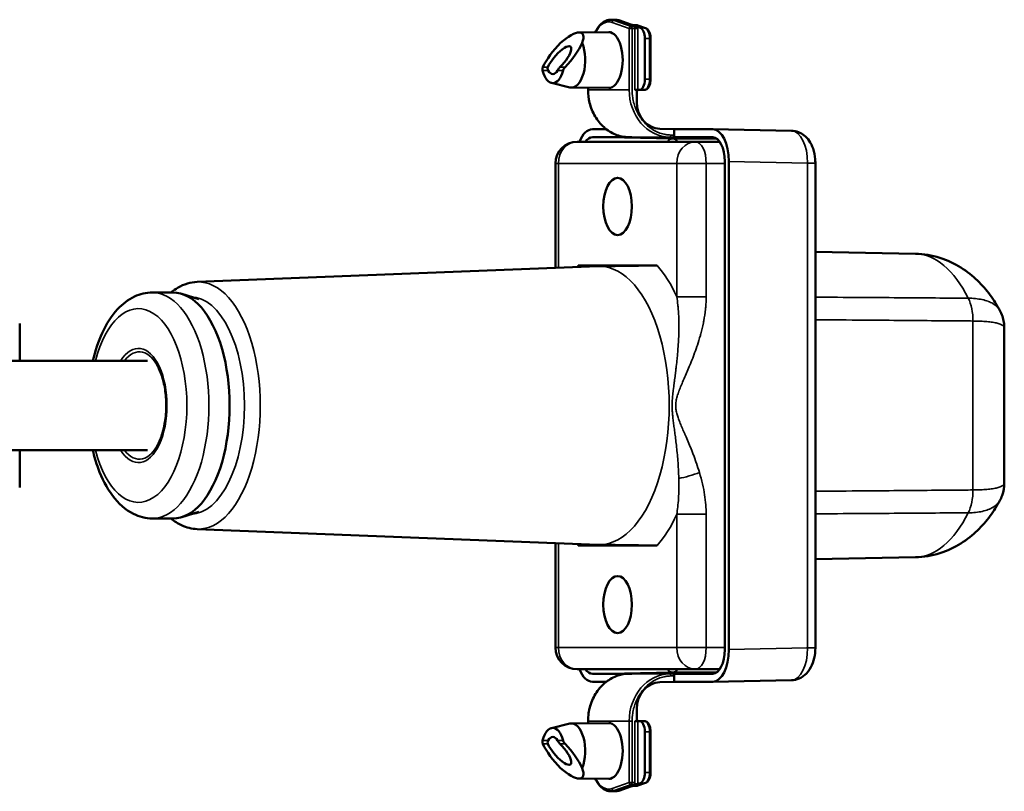
# Model space of a CAD drawing. Units: millimetres. Extents: x 505 to 1721, y 623 to 1852.
# Drawn here: x 1580 to 1671, y 1314 to 1385 of the extents above; entities that cross this region are included whole.
import ezdxf

# ---------------------------------------------------------------- set-up
doc = ezdxf.new("R2010")
doc.units = ezdxf.units.MM
doc.header["$LTSCALE"] = 5
doc.layers.add('Sichtbar (ISO)', color=7, linetype='Continuous', lineweight=50)
doc.layers.add('Sichtbar schmal (ISO)', color=7, linetype='Continuous', lineweight=35)

msp = doc.modelspace()

# ---------------------------------------------------------------- linework, layer by layer
at = {"layer": 'Sichtbar (ISO)'}
for p, q in [((1634.903, 1385.33), (1635.338, 1385.334)), ((1636.796, 1384.881), (1635.673, 1385.277)), ((1637.12, 1384.823), (1637.385, 1384.82)), ((1637.449, 1384.808), (1638.166, 1384.555)), ((1631.987, 1384.157), (1634.735, 1384.184)), ((1637.434, 1384.656), (1637.684, 1384.568)), ((1638.097, 1379.808), (1638.097, 1383.583)), ((1638.628, 1383.583), (1638.628, 1379.808)), ((1629.416, 1379.458), (1631.123, 1379.044)), ((1631.271, 1379.025), (1634.735, 1378.991)), ((1632.817, 1378.826), (1632.825, 1379.01)), ((1637.175, 1378.81), (1637.347, 1378.808)), ((1637.347, 1378.808), (1637.347, 1378.61)), ((1637.446, 1378.808), (1637.347, 1378.808)), ((1637.347, 1378.61), (1637.347, 1377.689)), ((1637.446, 1378.808), (1637.597, 1378.808)), ((1638.034, 1378.813), (1637.6, 1378.808)), ((1633.224, 1375.162), (1634.51, 1375.162)), ((1639.485, 1375.189), (1640.829, 1375.162)), ((1640.829, 1375.162), (1640.829, 1374.612)), ((1640.829, 1375.162), (1644.399, 1375.162)), ((1651.724, 1375.013), (1644.414, 1375.162)), ((1642.796, 1373.987), (1631.796, 1373.987)), ((1636.894, 1374.412), (1633.224, 1374.412)), ((1636.893, 1374.412), (1636.568, 1374.418)), ((1644.399, 1374.412), (1640.729, 1374.412)), ((1642.796, 1373.987), (1645.056, 1373.987)), ((1629.796, 1371.987), (1629.796, 1362.265)), ((1645.524, 1372.162), (1645.524, 1326.813)), ((1645.899, 1372.162), (1645.899, 1326.812)), ((1653.936, 1372.014), (1653.936, 1326.961)), ((1663.222, 1363.59), (1653.936, 1363.777)), ((1596.514, 1360.97), (1633.764, 1362.42)), ((1631.889, 1362.487), (1639.239, 1362.487)), ((1594.272, 1359.987), (1592.349, 1359.987)), ((1596.669, 1359.364), (1595.084, 1359.861)), ((1580.022, 1357.094), (1580.022, 1353.637)), ((1671.487, 1356.689), (1671.487, 1356.689)), ((1671.487, 1356.689), (1671.487, 1342.286)), ((1508.258, 1353.637), (1591.884, 1353.637)), ((1508.258, 1345.337), (1591.884, 1345.337)), ((1580.022, 1345.337), (1580.022, 1341.881)), ((1671.487, 1342.286), (1671.487, 1342.286)), ((1596.669, 1339.611), (1595.084, 1339.114)), ((1594.272, 1338.987), (1592.349, 1338.987)), ((1596.514, 1338.005), (1633.764, 1336.555)), ((1629.796, 1336.709), (1629.796, 1326.987)), ((1631.889, 1336.487), (1639.239, 1336.487)), ((1663.222, 1335.385), (1653.936, 1335.198)), ((1631.796, 1324.987), (1642.796, 1324.987)), ((1633.224, 1324.563), (1636.894, 1324.563)), ((1636.568, 1324.556), (1636.893, 1324.563)), ((1640.729, 1324.563), (1644.399, 1324.563)), ((1642.796, 1324.987), (1645.056, 1324.987)), ((1633.224, 1323.813), (1634.51, 1323.813)), ((1639.485, 1323.786), (1640.829, 1323.813)), ((1640.829, 1323.813), (1640.829, 1324.363)), ((1640.829, 1323.813), (1644.399, 1323.813)), ((1644.414, 1323.813), (1651.724, 1323.962)), ((1637.347, 1320.365), (1637.347, 1321.286)), ((1629.416, 1319.516), (1631.123, 1319.931)), ((1631.271, 1319.949), (1634.735, 1319.984)), ((1632.825, 1319.965), (1632.817, 1320.149)), ((1637.175, 1320.165), (1637.347, 1320.167)), ((1637.347, 1320.167), (1637.347, 1320.365)), ((1637.446, 1320.167), (1637.347, 1320.167)), ((1637.446, 1320.167), (1637.597, 1320.167)), ((1638.034, 1320.162), (1637.6, 1320.167)), ((1638.097, 1319.167), (1638.097, 1315.392)), ((1638.628, 1319.167), (1638.628, 1315.392)), ((1631.987, 1314.818), (1634.735, 1314.791)), ((1637.684, 1314.407), (1637.434, 1314.319)), ((1638.166, 1314.419), (1637.449, 1314.167)), ((1634.903, 1313.645), (1635.338, 1313.641)), ((1635.673, 1313.698), (1636.796, 1314.093)), ((1637.385, 1314.155), (1637.12, 1314.152))]:
    msp.add_line(p, q, dxfattribs=at)
for centre, radius, start, end in [((1637.383, 1384.62), 0.2, 70.5746, 89.31537), ((1631.796, 1371.987), 2, 90, 180), ((1631.796, 1326.987), 2, 180, 270), ((1637.383, 1314.355), 0.2, 270.68463, 289.4254)]:
    msp.add_arc(centre, radius, start, end, dxfattribs=at)
for centre, major_axis, ratio, start_param, end_param in [((1635.347, 1381.584), (0, 3.75), 0.5, 6.108652, 6.288224), ((1637.121, 1384.623), (-0.002, 0.2), 0.507511, 6.270991, 6.271055), ((1630.14, 1381.606), (2.118, 2.466), 0.307848, 5.631342, 7.452008), ((1634.741, 1381.587), (0, -2.597), 0.5, 6.278147, 9.429816), ((1637.597, 1383.583), (0, 1), 0.5, 4.712389, 6.108652), ((1630.426, 1382), (-1.949, -2.281), 0.303704, 4.446557, 5.439119), ((1630.119, 1381.578), (1.079, 1.256), 0.307848, 4.446159, 8.637191), ((1630.426, 1382), (-1.949, -2.281), 0.303704, 1.351848, 2.34441), ((1631.277, 1381.587), (0, -2.562), 0.5, 6.162379, 8.520215), ((1629.545, 1381.587), (0, -2.145), 0.5, 5.18801, 7.378361), ((1629.545, 1381.587), (0, -1.305), 0.5, 5.563843, 7.002527), ((1637.597, 1379.808), (0, -1), 0.5, 0, 1.570796), ((1637.273, 1378.81), (0.2, -0.002), 0.004363, 4.19755, 5.759617), ((1637.52, 1378.61), (0, 0.2), 0.861628, 0.13192, 1.57078), ((1639.523, 1377.689), (0, 2.5), 0.870389, 1.570796, 3.124139), ((1633.224, 1372.162), (0.001, -3), 0.5, 3.141491, 4.058065), ((1644.398, 1372.162), (0.001, 3), 0.5, 4.712795, 6.283287), ((1633.224, 1372.162), (0, 2.25), 0.5, 6.283084, 6.907353), ((1636.894, 1374.612), (0, 0.2), 0.499943, 3.131516, 3.141643), ((1640.729, 1374.612), (0, -0.2), 0.499943, 6.283135, 7.853779), ((1644.398, 1372.162), (0, 2.25), 0.5, 4.712795, 6.283287), ((1594.272, 1349.487), (0, -10.5), 0.5, 0, 3.141593), ((1644.398, 1326.813), (0, 2.25), 0.5, 3.141491, 4.711983), ((1644.398, 1326.813), (-0.001, 3), 0.5, 3.141491, 4.711983), ((1633.224, 1326.813), (-0.001, -3), 0.5, 5.366713, 6.283287), ((1633.224, 1326.813), (0, 2.25), 0.5, 2.517425, 3.141694), ((1636.894, 1324.363), (0, 0.2), 0.499943, 6.283135, 6.293262), ((1640.729, 1324.363), (0, -0.2), 0.499943, 1.570999, 3.141643), ((1639.523, 1321.286), (0, -2.5), 0.870389, 3.159046, 4.712389), ((1631.277, 1317.387), (0, 2.562), 0.5, 4.046156, 6.403992), ((1634.741, 1317.387), (0, 2.597), 0.5, 3.136554, 6.288224), ((1637.273, 1320.165), (0.2, 0.002), 0.004363, 0.523568, 2.085635), ((1637.52, 1320.365), (0, -0.2), 0.861628, 4.712405, 6.151265), ((1637.597, 1319.167), (0, 1), 0.5, 4.712389, 6.283185), ((1629.545, 1317.387), (0, 2.145), 0.5, 5.18801, 7.378361), ((1630.426, 1316.975), (1.949, -2.281), 0.303704, 3.985659, 4.978221), ((1630.119, 1317.397), (1.079, -1.256), 0.307848, 3.92918, 8.120211), ((1629.545, 1317.387), (0, 1.305), 0.5, 5.563843, 7.002527), ((1630.426, 1316.975), (1.949, -2.281), 0.303704, 0.797182, 1.789744), ((1630.14, 1317.369), (-2.118, 2.466), 0.307848, 1.97277, 3.793436), ((1637.597, 1315.392), (0, -1), 0.5, 0.174533, 1.570796), ((1635.347, 1317.391), (0, -3.75), 0.5, 6.278147, 6.457718), ((1637.121, 1314.352), (-0.002, -0.2), 0.507519, 0.01212, 0.012193)]:
    msp.add_ellipse(centre, major_axis=major_axis, ratio=ratio, start_param=start_param, end_param=end_param, dxfattribs=at)
for centre in [(1635.564, 1367.987), (1635.564, 1330.987)]:
    msp.add_ellipse(centre, major_axis=(0, -2.658), ratio=0.5, dxfattribs=at)
for points, knots in [([(1634.903, 1385.33), (1634.703, 1385.328), (1634.504, 1385.269), (1634.125, 1385.049), (1633.946, 1384.883), (1633.673, 1384.527), (1633.57, 1384.358), (1633.477, 1384.172)], [0.0050385, 0.0050385, 0.0050385, 0.0050385, 0.2820456, 0.2820456, 0.5782047, 0.5782047, 0.7888711, 0.7888711, 0.7888711, 0.7888711]), ([(1637.137, 1384.82), (1637.133, 1384.82), (1637.124, 1384.822), (1637.05, 1384.831), (1636.985, 1384.841), (1636.899, 1384.856), (1636.874, 1384.861), (1636.829, 1384.871), (1636.81, 1384.876), (1636.796, 1384.881)], [-0.03974084, -0.03974084, -0.03974084, -0.03974084, -0.03845734, -0.03845734, -0.0182762, -0.0182762, -0.00895414, -0.00895414, -0.000001, -0.000001, -0.000001, -0.000001]), ([(1637.092, 1384.715), (1637.097, 1384.714), (1637.103, 1384.713), (1637.165, 1384.706), (1637.239, 1384.697), (1637.331, 1384.681), (1637.356, 1384.677), (1637.4, 1384.667), (1637.419, 1384.662), (1637.434, 1384.656)], [-0.04285661, -0.04285661, -0.04285661, -0.04285661, -0.04078125, -0.04078125, -0.01816721, -0.01816721, -0.00905435, -0.00905435, -0.00000326, -0.00000326, -0.00000326, -0.00000326]), ([(1638.628, 1383.583), (1638.628, 1383.667), (1638.622, 1383.75), (1638.599, 1383.912), (1638.582, 1383.99), (1638.535, 1384.139), (1638.507, 1384.208), (1638.436, 1384.335), (1638.395, 1384.393), (1638.294, 1384.491), (1638.235, 1384.531), (1638.166, 1384.555)], [4.712389, 4.712389, 4.712389, 4.712389, 4.991642, 4.991642, 5.270894, 5.270894, 5.550147, 5.550147, 5.8294, 5.8294, 6.108652, 6.108652, 6.108652, 6.108652]), ([(1628.592, 1380.605), (1628.588, 1380.621), (1628.584, 1380.636), (1628.571, 1380.711), (1628.571, 1380.774), (1628.589, 1380.866), (1628.6, 1380.898), (1628.613, 1380.927)], [0.0735416, 0.0735416, 0.0735416, 0.0735416, 0.0785644, 0.0785644, 0.0987014, 0.0987014, 0.1102109, 0.1102109, 0.1102109, 0.1102109]), ([(1629.084, 1380.927), (1629.068, 1380.891), (1629.06, 1380.852), (1629.056, 1380.739), (1629.079, 1380.669), (1629.115, 1380.605)], [0.58888976, 0.58888976, 0.58888976, 0.58888976, 0.60326423, 0.60326423, 0.63341249, 0.63341249, 0.63341249, 0.63341249]), ([(1629.975, 1380.605), (1630.011, 1380.669), (1630.053, 1380.739), (1630.139, 1380.852), (1630.172, 1380.891), (1630.209, 1380.927)], [0.09587479, 0.09587479, 0.09587479, 0.09587479, 0.12602304, 0.12602304, 0.14039752, 0.14039752, 0.14039752, 0.14039752]), ([(1630.679, 1380.927), (1630.651, 1380.898), (1630.625, 1380.866), (1630.562, 1380.774), (1630.531, 1380.711), (1630.507, 1380.636), (1630.502, 1380.621), (1630.498, 1380.605)], [-0.1102109, -0.1102109, -0.1102109, -0.1102109, -0.0987014, -0.0987014, -0.0785644, -0.0785644, -0.0735416, -0.0735416, -0.0735416, -0.0735416]), ([(1638.034, 1378.813), (1638.091, 1378.813), (1638.146, 1378.826), (1638.253, 1378.873), (1638.303, 1378.91), (1638.402, 1379.007), (1638.448, 1379.073), (1638.523, 1379.219), (1638.553, 1379.299), (1638.598, 1379.47), (1638.613, 1379.561), (1638.626, 1379.705), (1638.628, 1379.756), (1638.628, 1379.808)], [3.146631, 3.146631, 3.146631, 3.146631, 3.35806, 3.35806, 3.599169, 3.599169, 3.91232, 3.91232, 4.225472, 4.225472, 4.538623, 4.538623, 4.712389, 4.712389, 4.712389, 4.712389]), ([(1632.817, 1378.803), (1632.817, 1378.803), (1632.818, 1378.802), (1632.821, 1378.801), (1632.825, 1378.801), (1632.833, 1378.8), (1632.843, 1378.799)], [0.6636833, 0.6636833, 0.6636833, 0.6636833, 0.8, 0.8, 0.8, 1, 1, 1, 1]), ([(1636.568, 1374.418), (1636.159, 1374.427), (1635.745, 1374.513), (1634.98, 1374.825), (1634.619, 1375.052), (1633.981, 1375.62), (1633.697, 1375.968), (1633.244, 1376.74), (1633.069, 1377.175), (1632.866, 1378.007), (1632.818, 1378.407), (1632.817, 1378.803)], [0, 0, 0, 0, 0.1404272, 0.1404272, 0.2787026, 0.2787026, 0.417982, 0.417982, 0.55813, 0.55813, 0.677082, 0.677082, 0.677082, 0.677082]), ([(1651.724, 1375.013), (1651.938, 1375.009), (1652.154, 1374.966), (1652.551, 1374.817), (1652.738, 1374.708), (1653.077, 1374.437), (1653.231, 1374.268), (1653.51, 1373.864), (1653.63, 1373.618), (1653.826, 1373.052), (1653.893, 1372.718), (1653.931, 1372.258), (1653.936, 1372.136), (1653.936, 1372.014)], [0.0000147, 0.0000147, 0.0000147, 0.0000147, 0.0680433, 0.0680433, 0.13559, 0.13559, 0.2085463, 0.2085463, 0.2950477, 0.2950477, 0.3972862, 0.3972862, 0.4339641, 0.4339641, 0.4339641, 0.4339641]), ([(1663.222, 1363.59), (1664.006, 1363.574), (1664.784, 1363.44), (1666.217, 1362.987), (1666.873, 1362.671), (1668.035, 1361.943), (1668.544, 1361.532), (1669.439, 1360.668), (1669.826, 1360.214), (1670.511, 1359.284), (1670.808, 1358.807), (1671.072, 1358.322)], [0.0100779, 0.0100779, 0.0100779, 0.0100779, 0.1567033, 0.1567033, 0.3033288, 0.3033288, 0.4499543, 0.4499543, 0.5965798, 0.5965798, 0.7432052, 0.7432052, 0.7432052, 0.7432052]), ([(1596.514, 1360.97), (1595.894, 1360.946), (1595.285, 1360.759), (1594.5, 1360.314), (1594.276, 1360.16), (1594.063, 1359.987)], [3.1610492, 3.1610492, 3.1610492, 3.1610492, 3.4178739, 3.4178739, 3.525514, 3.525514, 3.525514, 3.525514]), ([(1592.349, 1359.987), (1591.772, 1359.987), (1591.2, 1359.85), (1590.091, 1359.329), (1589.57, 1358.921), (1588.542, 1357.813), (1588.068, 1357.061), (1587.316, 1355.429), (1587.027, 1354.56), (1586.811, 1353.637)], [1.570796, 1.570796, 1.570796, 1.570796, 1.801552, 1.801552, 2.065094, 2.065094, 2.397054, 2.397054, 2.704611, 2.704611, 2.704611, 2.704611]), ([(1671.072, 1358.322), (1671.258, 1357.981), (1671.386, 1357.602), (1671.473, 1357.044), (1671.487, 1356.866), (1671.487, 1356.689)], [0, 0, 0, 0, 0.1221792, 0.1221792, 0.1781555, 0.1781555, 0.1781555, 0.1781555]), ([(1592.952, 1352.928), (1592.896, 1353.047), (1592.846, 1353.134), (1592.789, 1353.221), (1592.775, 1353.239), (1592.775, 1353.239)], [0.7605463, 0.7605463, 0.7605463, 0.7605463, 0.9112241, 0.9112241, 1.0185006, 1.0185006, 1.0185006, 1.0185006]), ([(1592.952, 1346.047), (1593.118, 1346.395), (1593.261, 1346.801), (1593.484, 1347.698), (1593.563, 1348.19), (1593.643, 1349.2), (1593.645, 1349.719), (1593.57, 1350.732), (1593.494, 1351.225), (1593.273, 1352.136), (1593.129, 1352.553), (1592.958, 1352.915), (1592.955, 1352.921), (1592.952, 1352.928)], [5.522639, 5.522639, 5.522639, 5.522639, 5.821437, 5.821437, 6.125656, 6.125656, 6.429875, 6.429875, 6.734093, 6.734093, 7.038312, 7.038312, 7.043732, 7.043732, 7.043732, 7.043732]), ([(1592.775, 1345.736), (1592.775, 1345.736), (1592.789, 1345.754), (1592.846, 1345.841), (1592.896, 1345.928), (1592.952, 1346.047)], [5.2646847, 5.2646847, 5.2646847, 5.2646847, 5.3719612, 5.3719612, 5.522639, 5.522639, 5.522639, 5.522639]), ([(1586.811, 1345.337), (1586.948, 1344.754), (1587.114, 1344.191), (1587.658, 1342.702), (1588.1, 1341.839), (1589.182, 1340.391), (1589.824, 1339.795), (1591.131, 1339.143), (1591.738, 1338.987), (1592.349, 1338.987)], [3.578574, 3.578574, 3.578574, 3.578574, 3.77318, 3.77318, 4.122448, 4.122448, 4.467742, 4.467742, 4.712389, 4.712389, 4.712389, 4.712389]), ([(1671.487, 1342.286), (1671.487, 1341.896), (1671.418, 1341.497), (1671.227, 1340.964), (1671.155, 1340.805), (1671.072, 1340.653)], [0, 0, 0, 0, 0.1236003, 0.1236003, 0.1781429, 0.1781429, 0.1781429, 0.1781429]), ([(1671.072, 1340.653), (1670.808, 1340.168), (1670.511, 1339.691), (1669.826, 1338.761), (1669.439, 1338.307), (1668.544, 1337.443), (1668.035, 1337.032), (1666.873, 1336.304), (1666.217, 1335.988), (1664.784, 1335.535), (1664.006, 1335.401), (1663.222, 1335.385)], [2.398388, 2.398388, 2.398388, 2.398388, 2.5450133, 2.5450133, 2.6916387, 2.6916387, 2.8382641, 2.8382641, 2.9848894, 2.9848894, 3.1315148, 3.1315148, 3.1315148, 3.1315148]), ([(1594.063, 1338.987), (1594.376, 1338.735), (1594.709, 1338.523), (1595.521, 1338.149), (1596.015, 1338.024), (1596.514, 1338.005)], [5.899264, 5.899264, 5.899264, 5.899264, 6.0568794, 6.0568794, 6.2637288, 6.2637288, 6.2637288, 6.2637288]), ([(1653.936, 1326.961), (1653.936, 1326.643), (1653.901, 1326.322), (1653.766, 1325.717), (1653.663, 1325.427), (1653.374, 1324.882), (1653.175, 1324.624), (1652.823, 1324.332), (1652.707, 1324.253), (1652.374, 1324.076), (1652.138, 1324.001), (1651.842, 1323.967), (1651.783, 1323.963), (1651.724, 1323.962)], [0, 0, 0, 0, 0.0953479, 0.0953479, 0.1910287, 0.1910287, 0.2940484, 0.2940484, 0.338821, 0.338821, 0.4149483, 0.4149483, 0.43367, 0.43367, 0.43367, 0.43367]), ([(1632.817, 1320.172), (1632.818, 1320.649), (1632.888, 1321.131), (1633.154, 1322.026), (1633.351, 1322.451), (1633.844, 1323.197), (1634.148, 1323.529), (1634.821, 1324.058), (1635.2, 1324.262), (1635.908, 1324.493), (1636.239, 1324.55), (1636.568, 1324.556)], [0, 0, 0, 0, 0.1430386, 0.1430386, 0.2836535, 0.2836535, 0.424207, 0.424207, 0.5642208, 0.5642208, 0.6770586, 0.6770586, 0.6770586, 0.6770586]), ([(1632.817, 1320.172), (1632.817, 1320.172), (1632.817, 1320.172), (1632.821, 1320.174), (1632.826, 1320.174), (1632.838, 1320.176), (1632.84, 1320.176), (1632.843, 1320.176)], [0.02081527, 0.02081527, 0.02081527, 0.02081527, 0.02340461, 0.02340461, 0.02952351, 0.02952351, 0.03134537, 0.03134537, 0.03134537, 0.03134537]), ([(1638.034, 1320.162), (1638.091, 1320.162), (1638.146, 1320.149), (1638.253, 1320.102), (1638.303, 1320.065), (1638.402, 1319.968), (1638.448, 1319.902), (1638.523, 1319.756), (1638.553, 1319.675), (1638.598, 1319.505), (1638.613, 1319.414), (1638.626, 1319.27), (1638.628, 1319.218), (1638.628, 1319.167)], [0.005039, 0.005039, 0.005039, 0.005039, 0.216467, 0.216467, 0.457576, 0.457576, 0.770728, 0.770728, 1.083879, 1.083879, 1.397031, 1.397031, 1.570796, 1.570796, 1.570796, 1.570796]), ([(1628.613, 1318.048), (1628.6, 1318.077), (1628.589, 1318.109), (1628.571, 1318.201), (1628.571, 1318.264), (1628.584, 1318.339), (1628.588, 1318.354), (1628.592, 1318.369)], [0.21499076, 0.21499076, 0.21499076, 0.21499076, 0.22650025, 0.22650025, 0.24663725, 0.24663725, 0.25166005, 0.25166005, 0.25166005, 0.25166005]), ([(1629.115, 1318.369), (1629.076, 1318.301), (1629.052, 1318.211), (1629.064, 1318.106), (1629.072, 1318.076), (1629.084, 1318.048)], [-0.43468269, -0.43468269, -0.43468269, -0.43468269, -0.40407797, -0.40407797, -0.39307301, -0.39307301, -0.39307301, -0.39307301]), ([(1630.209, 1318.048), (1630.172, 1318.084), (1630.139, 1318.123), (1630.053, 1318.236), (1630.011, 1318.306), (1629.975, 1318.369)], [0.58888976, 0.58888976, 0.58888976, 0.58888976, 0.60326423, 0.60326423, 0.63341249, 0.63341249, 0.63341249, 0.63341249]), ([(1630.498, 1318.369), (1630.502, 1318.354), (1630.507, 1318.339), (1630.531, 1318.264), (1630.562, 1318.201), (1630.625, 1318.109), (1630.651, 1318.077), (1630.679, 1318.048)], [-0.25166005, -0.25166005, -0.25166005, -0.25166005, -0.24663725, -0.24663725, -0.22650025, -0.22650025, -0.21499076, -0.21499076, -0.21499076, -0.21499076]), ([(1638.628, 1315.392), (1638.628, 1315.308), (1638.622, 1315.225), (1638.599, 1315.063), (1638.582, 1314.984), (1638.535, 1314.836), (1638.507, 1314.767), (1638.436, 1314.64), (1638.395, 1314.582), (1638.294, 1314.484), (1638.235, 1314.444), (1638.166, 1314.419)], [1.570796, 1.570796, 1.570796, 1.570796, 1.850049, 1.850049, 2.129302, 2.129302, 2.408554, 2.408554, 2.687807, 2.687807, 2.96706, 2.96706, 2.96706, 2.96706]), ([(1634.903, 1313.645), (1634.703, 1313.647), (1634.504, 1313.706), (1634.125, 1313.925), (1633.946, 1314.092), (1633.673, 1314.447), (1633.57, 1314.617), (1633.477, 1314.803)], [3.1466311, 3.1466311, 3.1466311, 3.1466311, 3.4236383, 3.4236383, 3.7197974, 3.7197974, 3.9304638, 3.9304638, 3.9304638, 3.9304638]), ([(1636.796, 1314.093), (1636.811, 1314.099), (1636.83, 1314.104), (1636.875, 1314.114), (1636.901, 1314.119), (1636.986, 1314.135), (1637.051, 1314.144), (1637.124, 1314.153), (1637.133, 1314.155), (1637.137, 1314.155)], [0.000001, 0.000001, 0.000001, 0.000001, 0.00907054, 0.00907054, 0.01850226, 0.01850226, 0.03852149, 0.03852149, 0.03989721, 0.03989721, 0.03989721, 0.03989721]), ([(1637.434, 1314.319), (1637.419, 1314.313), (1637.399, 1314.308), (1637.354, 1314.298), (1637.329, 1314.293), (1637.239, 1314.278), (1637.17, 1314.27), (1637.103, 1314.262), (1637.097, 1314.261), (1637.092, 1314.26)], [0.000001, 0.000001, 0.000001, 0.000001, 0.0092408, 0.0092408, 0.01851072, 0.01851072, 0.03979362, 0.03979362, 0.04159243, 0.04159243, 0.04159243, 0.04159243])]:
    msp.add_open_spline(points, degree=3, knots=knots, dxfattribs=at)
for points in [[(1637.108, 1384.824), (1637.112, 1384.823), (1637.116, 1384.823), (1637.12, 1384.823)], [(1632.817, 1378.803), (1632.817, 1378.811), (1632.817, 1378.819), (1632.817, 1378.826)], [(1633.89, 1362.422), (1633.532, 1362.452), (1633.1, 1362.487), (1631.889, 1362.487)], [(1639.239, 1362.487), (1638.029, 1362.487), (1635.775, 1362.452), (1633.89, 1362.422)], [(1631.889, 1336.487), (1633.1, 1336.487), (1633.532, 1336.523), (1633.89, 1336.553)], [(1633.89, 1336.553), (1635.775, 1336.523), (1638.029, 1336.487), (1639.239, 1336.487)], [(1632.817, 1320.149), (1632.817, 1320.156), (1632.817, 1320.164), (1632.817, 1320.172)], [(1637.12, 1314.152), (1637.116, 1314.152), (1637.112, 1314.152), (1637.108, 1314.151)]]:
    msp.add_open_spline(points, degree=3, dxfattribs=at)
at = {"layer": 'Sichtbar schmal (ISO)'}
for p, q in [((1635.049, 1385.076), (1636.639, 1384.515)), ((1635.238, 1385.273), (1635.673, 1385.277)), ((1635.238, 1385.273), (1636.828, 1384.712)), ((1636.796, 1384.881), (1637.431, 1384.657)), ((1637.137, 1384.82), (1637.401, 1384.817)), ((1637.401, 1384.817), (1638.118, 1384.564)), ((1636.639, 1384.515), (1636.639, 1378.818)), ((1636.639, 1384.515), (1636.911, 1384.515)), ((1636.828, 1384.712), (1637.092, 1384.715)), ((1636.911, 1384.515), (1637.175, 1384.518)), ((1636.911, 1384.515), (1636.911, 1378.818)), ((1637.175, 1384.518), (1637.175, 1378.81)), ((1637.175, 1384.518), (1637.446, 1384.518)), ((1637.446, 1384.518), (1637.446, 1378.808)), ((1637.684, 1384.568), (1638.118, 1384.564)), ((1638.097, 1383.583), (1638.53, 1383.583)), ((1638.53, 1383.583), (1638.628, 1383.583)), ((1638.53, 1383.583), (1638.53, 1379.808)), ((1629.115, 1380.605), (1628.592, 1380.605)), ((1629.084, 1380.927), (1628.613, 1380.927)), ((1630.498, 1380.605), (1629.975, 1380.605)), ((1630.679, 1380.927), (1630.209, 1380.927)), ((1638.097, 1379.808), (1638.53, 1379.808)), ((1638.53, 1379.808), (1638.628, 1379.808)), ((1632.844, 1378.818), (1632.852, 1379.009)), ((1632.844, 1378.818), (1636.639, 1378.818)), ((1633.224, 1374.412), (1640.671, 1374.263)), ((1636.894, 1374.412), (1636.569, 1374.418)), ((1636.569, 1374.418), (1640.401, 1374.418)), ((1640.401, 1374.418), (1640.729, 1374.412)), ((1640.502, 1374.618), (1640.829, 1374.612)), ((1640.671, 1374.263), (1644.801, 1374.263)), ((1644.422, 1374.411), (1644.399, 1374.412)), ((1629.796, 1371.987), (1630.064, 1371.987)), ((1641.064, 1371.987), (1630.064, 1371.987)), ((1630.064, 1371.987), (1630.064, 1362.276)), ((1641.064, 1359.588), (1641.064, 1371.987)), ((1643.796, 1371.987), (1641.064, 1371.987)), ((1643.796, 1371.987), (1645.524, 1371.987)), ((1643.796, 1359.588), (1643.796, 1371.987)), ((1653.208, 1372.014), (1645.899, 1372.162)), ((1653.208, 1372.014), (1653.208, 1326.961)), ((1653.208, 1372.014), (1653.936, 1372.014)), ((1643.796, 1359.588), (1641.064, 1359.588)), ((1668.577, 1357.337), (1668.577, 1341.638)), ((1670.543, 1357.196), (1670.543, 1357.196)), ((1640.992, 1352.913), (1640.992, 1352.942)), ((1640.992, 1346.06), (1640.992, 1346.062)), ((1670.543, 1341.779), (1670.543, 1341.779)), ((1641.064, 1326.987), (1641.064, 1339.387)), ((1641.064, 1339.387), (1643.796, 1339.387)), ((1643.796, 1326.987), (1643.796, 1339.387)), ((1630.064, 1336.699), (1630.064, 1326.987)), ((1629.796, 1326.987), (1630.064, 1326.987)), ((1630.064, 1326.987), (1641.064, 1326.987)), ((1643.796, 1326.987), (1641.064, 1326.987)), ((1643.796, 1326.987), (1645.524, 1326.987)), ((1645.899, 1326.812), (1653.208, 1326.961)), ((1653.117, 1326.961), (1653.932, 1326.961)), ((1640.671, 1324.712), (1633.224, 1324.563)), ((1636.569, 1324.556), (1636.894, 1324.563)), ((1636.569, 1324.556), (1640.401, 1324.556)), ((1640.729, 1324.563), (1640.401, 1324.556)), ((1644.801, 1324.712), (1640.671, 1324.712)), ((1644.399, 1324.563), (1644.422, 1324.563)), ((1640.829, 1324.363), (1640.502, 1324.356)), ((1632.852, 1319.965), (1632.844, 1320.157)), ((1636.639, 1320.157), (1632.844, 1320.157)), ((1636.639, 1320.157), (1636.911, 1320.157)), ((1636.639, 1320.157), (1636.639, 1314.46)), ((1636.911, 1320.157), (1636.911, 1314.46)), ((1637.175, 1320.165), (1637.175, 1314.457)), ((1637.446, 1320.167), (1637.446, 1314.457)), ((1638.097, 1319.167), (1638.53, 1319.167)), ((1638.53, 1319.167), (1638.628, 1319.167)), ((1638.53, 1319.167), (1638.53, 1315.392)), ((1628.592, 1318.369), (1629.115, 1318.369)), ((1628.613, 1318.048), (1629.084, 1318.048)), ((1629.975, 1318.369), (1630.498, 1318.369)), ((1630.209, 1318.048), (1630.679, 1318.048)), ((1638.097, 1315.392), (1638.53, 1315.392)), ((1638.53, 1315.392), (1638.628, 1315.392)), ((1636.639, 1314.46), (1635.049, 1313.899)), ((1636.639, 1314.46), (1636.911, 1314.46)), ((1637.175, 1314.457), (1636.911, 1314.46)), ((1638.118, 1314.411), (1637.401, 1314.158)), ((1637.684, 1314.407), (1638.118, 1314.411)), ((1636.828, 1314.263), (1635.238, 1313.702)), ((1635.238, 1313.702), (1635.673, 1313.698)), ((1637.434, 1314.319), (1636.796, 1314.093)), ((1637.092, 1314.26), (1636.828, 1314.263)), ((1637.401, 1314.158), (1637.137, 1314.155))]:
    msp.add_line(p, q, dxfattribs=at)
for centre, major_axis, ratio, start_param, end_param in [((1634.741, 1381.584), (0, 3.546), 0.5, 6.108652, 7.035834), ((1634.913, 1381.584), (0, 3.746), 0.5, 6.108652, 6.288224), ((1635.222, 1385.076), (0.067, 0.189), 0.852869, 0.300887, 1.862957), ((1637.121, 1384.623), (-0.002, 0.2), 0.507511, 6.102364, 6.270996), ((1637.383, 1384.62), (0.002, 0.2), 0.492397, 6.114627, 6.283185), ((1637.383, 1384.62), (0.067, 0.189), 0.852869, 0, 0.283434), ((1636.812, 1384.515), (0.067, 0.189), 0.852869, 0.300887, 1.862957), ((1636.812, 1384.515), (-0.002, 0.2), 0.49241, 4.708246, 6.104446), ((1637.073, 1384.518), (0.002, 0.2), 0.507524, 4.716549, 6.113007), ((1638.099, 1384.367), (0.067, 0.189), 0.852869, 0, 0.283434), ((1638.032, 1383.583), (0, 0.996), 0.5, 4.712389, 6.108652), ((1638.032, 1379.808), (0, -0.996), 0.5, 0.005038, 1.570796), ((1633.017, 1378.818), (-0.2, 0.009), 0.073491, 0, 0.525165), ((1636.636, 1378.818), (0, 4.4), 0.86186, 1.575118, 3.124145), ((1640.468, 1378.818), (0, 4.4), 0.87019, 1.570797, 3.124139), ((1651.686, 1372.013), (0.03, 3), 0.507517, 4.717594, 6.278001), ((1631.796, 1371.987), (0, 2), 0.866025, 0, 1.570796), ((1640.66, 1372.014), (0.015, 2.25), 0.494946, 0.003369, 0.503712), ((1640.404, 1374.618), (-0.004, -0.2), 0.492349, 0.01023, 1.58067), ((1640.66, 1373.513), (0, 0.75), 0.866025, 5.396599, 6.265732), ((1642.796, 1371.987), (0, 2), 0.866025, 0, 1.570796), ((1642.796, 1371.987), (0, 2), 0.5, 4.712389, 6.283185), ((1663.151, 1349.487), (0, 14.103), 0.5, 5.49752, 6.273107), ((1635.564, 1349.487), (0, 14.934), 0.5, 0.514555, 0.534011), ((1633.89, 1349.487), (0, 12.935), 0.5, 0, 0.019457), ((1633.89, 1349.487), (0, -12.935), 0.5, 0, 3.141593), ((1635.564, 1349.487), (0, -14.934), 0.5, 2.313582, 2.627038), ((1596.626, 1349.487), (0, -11.485), 0.5, 6.263729, 9.444235), ((1591.05, 1349.487), (0, -9), 0.5, 5.191636, 10.516327), ((1592.349, 1349.487), (0, -10.5), 0.5, 0, 3.141593), ((1595.851, 1349.487), (0, -10.113), 0.5, 0.013085, 3.128508), ((1667.032, 1357.337), (-0.025, -3), 0.515025, 1.575138, 2.360142), ((1591.05, 1349.487), (0, 5.303), 0.5, 2.469687, 6.955091), ((1591.145, 1349.487), (0, 4.991), 0.5, 5.472935, 6.872176), ((1591.145, 1349.487), (0, -4.991), 0.5, 5.694195, 7.093435), ((1642.167, 1343.269), (1.916, 0.573), 0.163204, 4.164749, 5.211947), ((1667.032, 1341.638), (0.025, -3), 0.515025, 0.78145, 1.566454), ((1635.564, 1349.487), (0, 14.934), 0.5, 3.656147, 3.969603), ((1663.151, 1349.487), (0, -14.103), 0.5, 0.010078, 0.785666), ((1635.564, 1349.487), (0, -14.934), 0.5, 5.749174, 5.768631), ((1633.89, 1349.487), (0, -12.935), 0.5, 6.263729, 6.283185), ((1631.796, 1326.987), (0, -2), 0.866025, 4.712389, 6.283185), ((1642.796, 1326.987), (0, -2), 0.866025, 4.712389, 6.283185), ((1642.796, 1326.987), (0, -2), 0.5, 0, 1.570796), ((1651.686, 1326.961), (0.03, -3), 0.507517, 0.005185, 1.565591), ((1636.636, 1320.157), (0, 4.4), 0.86186, 0.017447, 1.566475), ((1636.572, 1324.356), (-0.004, 0.2), 0.507461, 6.273058, 6.283214), ((1640.468, 1320.157), (0, 4.4), 0.87019, 0.017453, 1.570796), ((1640.66, 1326.961), (0.015, -2.25), 0.494946, 5.779473, 6.279817), ((1640.404, 1324.356), (-0.004, 0.2), 0.492349, 4.702525, 6.272955), ((1640.66, 1325.461), (0, -0.75), 0.866025, 0.017453, 0.88658), ((1633.017, 1320.157), (-0.2, -0.009), 0.073491, 5.75802, 6.283185), ((1650.629, 1320.112), (-17.788, 0.354), 0.535308, 0.030423, 0.032419), ((1638.032, 1319.167), (0, 0.996), 0.5, 4.712389, 6.278147), ((1638.032, 1315.392), (0, -0.996), 0.5, 0.174533, 1.570796), ((1634.741, 1317.391), (0, -3.546), 0.5, 5.530536, 6.457718), ((1636.812, 1314.46), (0.067, -0.189), 0.852869, 4.420228, 5.982298), ((1636.812, 1314.46), (-0.002, -0.2), 0.49241, 0.17874, 1.574939), ((1637.073, 1314.457), (0.002, -0.2), 0.507435, 0.170264, 1.566661), ((1637.247, 1314.457), (0, -0.4), 0.5, 1.216636, 1.570812), ((1638.099, 1314.608), (0.067, -0.189), 0.852869, 5.999751, 6.283185), ((1634.913, 1317.391), (0, -3.746), 0.5, 6.278147, 6.457718), ((1635.222, 1313.899), (0.067, -0.189), 0.852869, 4.420228, 5.982298), ((1637.121, 1314.352), (-0.002, -0.2), 0.507519, 0.012192, 0.18084), ((1637.383, 1314.355), (0.002, -0.2), 0.492397, 0, 0.168559), ((1637.383, 1314.355), (0.067, -0.189), 0.852869, 5.999751, 6.283185)]:
    msp.add_ellipse(centre, major_axis=major_axis, ratio=ratio, start_param=start_param, end_param=end_param, dxfattribs=at)
msp.add_open_spline([(1637.434, 1384.656), (1637.438, 1384.635), (1637.444, 1384.591), (1637.446, 1384.543), (1637.446, 1384.518)], degree=3, dxfattribs=at)
for points, knots in [([(1632.843, 1378.799), (1632.843, 1378.802), (1632.844, 1378.805), (1632.844, 1378.808), (1632.844, 1378.811), (1632.844, 1378.815), (1632.844, 1378.818)], [0, 0, 0, 0, 0.5, 0.5, 0.5, 1, 1, 1, 1]), ([(1636.911, 1378.818), (1636.911, 1378.646), (1636.92, 1378.475), (1636.938, 1378.304), (1636.941, 1378.28), (1636.943, 1378.257), (1636.946, 1378.234), (1636.968, 1378.058), (1636.999, 1377.883), (1637.04, 1377.711), (1637.044, 1377.692), (1637.049, 1377.674), (1637.054, 1377.655), (1637.098, 1377.479), (1637.152, 1377.306), (1637.216, 1377.138), (1637.221, 1377.124), (1637.226, 1377.11), (1637.232, 1377.097), (1637.299, 1376.925), (1637.376, 1376.759), (1637.462, 1376.599), (1637.467, 1376.59), (1637.472, 1376.581), (1637.477, 1376.572), (1637.566, 1376.41), (1637.666, 1376.255), (1637.773, 1376.108), (1637.777, 1376.103), (1637.781, 1376.098), (1637.784, 1376.093), (1637.896, 1375.942), (1638.017, 1375.801), (1638.147, 1375.669), (1638.276, 1375.538), (1638.414, 1375.417), (1638.558, 1375.308), (1638.703, 1375.199), (1638.854, 1375.102), (1639.01, 1375.017), (1639.016, 1375.014), (1639.021, 1375.011), (1639.026, 1375.009), (1639.178, 1374.928), (1639.334, 1374.859), (1639.493, 1374.803), (1639.502, 1374.8), (1639.512, 1374.796), (1639.521, 1374.793), (1639.677, 1374.74), (1639.836, 1374.698), (1639.995, 1374.669), (1640.008, 1374.667), (1640.021, 1374.665), (1640.034, 1374.662), (1640.19, 1374.636), (1640.346, 1374.622), (1640.502, 1374.618)], [0, 0, 0, 0, 0.079983, 0.079983, 0.079983, 0.090909, 0.090909, 0.090909, 0.172932, 0.172932, 0.172932, 0.181818, 0.181818, 0.181818, 0.265831, 0.265831, 0.265831, 0.272727, 0.272727, 0.272727, 0.358735, 0.358735, 0.358735, 0.363636, 0.363636, 0.363636, 0.451639, 0.451639, 0.451639, 0.454545, 0.454545, 0.454545, 0.545455, 0.545455, 0.545455, 0.636364, 0.636364, 0.636364, 0.727273, 0.727273, 0.727273, 0.730352, 0.730352, 0.730352, 0.818182, 0.818182, 0.818182, 0.823252, 0.823252, 0.823252, 0.909091, 0.909091, 0.909091, 0.916182, 0.916182, 0.916182, 1, 1, 1, 1]), ([(1641.25, 1342.703), (1641.243, 1342.989), (1641.231, 1343.264), (1641.218, 1343.527), (1641.217, 1343.543), (1641.216, 1343.558), (1641.215, 1343.574), (1641.201, 1343.838), (1641.183, 1344.09), (1641.164, 1344.334), (1641.164, 1344.346), (1641.163, 1344.358), (1641.162, 1344.37), (1641.142, 1344.615), (1641.121, 1344.851), (1641.099, 1345.079), (1641.098, 1345.088), (1641.097, 1345.097), (1641.096, 1345.105), (1641.074, 1345.336), (1641.05, 1345.558), (1641.026, 1345.772), (1641.025, 1345.778), (1641.024, 1345.784), (1641.024, 1345.79), (1640.999, 1346.005), (1640.974, 1346.212), (1640.95, 1346.41), (1640.949, 1346.414), (1640.949, 1346.418), (1640.948, 1346.421), (1640.923, 1346.623), (1640.898, 1346.817), (1640.873, 1347.004), (1640.849, 1347.19), (1640.825, 1347.37), (1640.802, 1347.542), (1640.779, 1347.715), (1640.758, 1347.881), (1640.738, 1348.042), (1640.718, 1348.203), (1640.7, 1348.359), (1640.685, 1348.513), (1640.684, 1348.516), (1640.684, 1348.519), (1640.684, 1348.523), (1640.668, 1348.673), (1640.656, 1348.822), (1640.646, 1348.972), (1640.646, 1348.977), (1640.645, 1348.982), (1640.645, 1348.987), (1640.636, 1349.136), (1640.63, 1349.288), (1640.629, 1349.444), (1640.629, 1349.451), (1640.629, 1349.457), (1640.629, 1349.464), (1640.629, 1349.619), (1640.633, 1349.779), (1640.643, 1349.944), (1640.643, 1349.952), (1640.644, 1349.961), (1640.644, 1349.97), (1640.654, 1350.133), (1640.668, 1350.301), (1640.686, 1350.476), (1640.687, 1350.487), (1640.688, 1350.498), (1640.689, 1350.509), (1640.707, 1350.682), (1640.729, 1350.861), (1640.752, 1351.048), (1640.754, 1351.062), (1640.756, 1351.076), (1640.758, 1351.09), (1640.781, 1351.277), (1640.807, 1351.471), (1640.834, 1351.671), (1640.836, 1351.688), (1640.838, 1351.706), (1640.84, 1351.723), (1640.867, 1351.922), (1640.894, 1352.128), (1640.921, 1352.339), (1640.924, 1352.36), (1640.926, 1352.381), (1640.929, 1352.401), (1640.956, 1352.612), (1640.982, 1352.828), (1641.008, 1353.053), (1641.011, 1353.077), (1641.014, 1353.102), (1641.017, 1353.126), (1641.043, 1353.35), (1641.068, 1353.582), (1641.092, 1353.822), (1641.095, 1353.851), (1641.097, 1353.88), (1641.1, 1353.909), (1641.124, 1354.15), (1641.146, 1354.398), (1641.166, 1354.657), (1641.168, 1354.691), (1641.171, 1354.725), (1641.174, 1354.76), (1641.193, 1355.018), (1641.21, 1355.285), (1641.223, 1355.564), (1641.225, 1355.604), (1641.227, 1355.645), (1641.229, 1355.685), (1641.242, 1355.964), (1641.251, 1356.254), (1641.255, 1356.551), (1641.256, 1356.597), (1641.256, 1356.644), (1641.256, 1356.691), (1641.259, 1356.987), (1641.256, 1357.291), (1641.245, 1357.601), (1641.244, 1357.653), (1641.242, 1357.705), (1641.24, 1357.758), (1641.227, 1358.068), (1641.206, 1358.38), (1641.18, 1358.668), (1641.175, 1358.721), (1641.169, 1358.774), (1641.164, 1358.825), (1641.136, 1359.099), (1641.102, 1359.351), (1641.064, 1359.588)], [0, 0, 0, 0, 0.039324, 0.039324, 0.039324, 0.041667, 0.041667, 0.041667, 0.08139, 0.08139, 0.08139, 0.083333, 0.083333, 0.083333, 0.123465, 0.123465, 0.123465, 0.125, 0.125, 0.125, 0.165536, 0.165536, 0.165536, 0.166667, 0.166667, 0.166667, 0.207605, 0.207605, 0.207605, 0.208333, 0.208333, 0.208333, 0.25, 0.25, 0.25, 0.291667, 0.291667, 0.291667, 0.333333, 0.333333, 0.333333, 0.375, 0.375, 0.375, 0.375894, 0.375894, 0.375894, 0.416667, 0.416667, 0.416667, 0.417966, 0.417966, 0.417966, 0.458333, 0.458333, 0.458333, 0.460031, 0.460031, 0.460031, 0.5, 0.5, 0.5, 0.5021, 0.5021, 0.5021, 0.541667, 0.541667, 0.541667, 0.544176, 0.544176, 0.544176, 0.583333, 0.583333, 0.583333, 0.586236, 0.586236, 0.586236, 0.625, 0.625, 0.625, 0.628305, 0.628305, 0.628305, 0.666667, 0.666667, 0.666667, 0.670386, 0.670386, 0.670386, 0.708333, 0.708333, 0.708333, 0.712455, 0.712455, 0.712455, 0.75, 0.75, 0.75, 0.754522, 0.754522, 0.754522, 0.791667, 0.791667, 0.791667, 0.796595, 0.796595, 0.796595, 0.833333, 0.833333, 0.833333, 0.838643, 0.838643, 0.838643, 0.875, 0.875, 0.875, 0.880714, 0.880714, 0.880714, 0.916667, 0.916667, 0.916667, 0.922663, 0.922663, 0.922663, 0.958333, 0.958333, 0.958333, 0.964913, 0.964913, 0.964913, 1, 1, 1, 1]), ([(1643.167, 1343.269), (1643.078, 1343.569), (1642.985, 1343.852), (1642.893, 1344.118), (1642.888, 1344.133), (1642.882, 1344.149), (1642.877, 1344.165), (1642.784, 1344.431), (1642.693, 1344.679), (1642.603, 1344.914), (1642.598, 1344.925), (1642.594, 1344.937), (1642.589, 1344.949), (1642.498, 1345.185), (1642.409, 1345.408), (1642.322, 1345.622), (1642.318, 1345.63), (1642.315, 1345.638), (1642.311, 1345.647), (1642.223, 1345.862), (1642.137, 1346.066), (1642.055, 1346.26), (1642.052, 1346.266), (1642.05, 1346.271), (1642.048, 1346.277), (1641.964, 1346.473), (1641.885, 1346.658), (1641.808, 1346.835), (1641.807, 1346.838), (1641.806, 1346.841), (1641.804, 1346.844), (1641.727, 1347.024), (1641.653, 1347.195), (1641.584, 1347.358), (1641.514, 1347.522), (1641.449, 1347.678), (1641.389, 1347.827), (1641.329, 1347.976), (1641.274, 1348.119), (1641.224, 1348.257), (1641.174, 1348.395), (1641.129, 1348.529), (1641.091, 1348.66), (1641.053, 1348.791), (1641.022, 1348.92), (1640.999, 1349.051), (1640.998, 1349.055), (1640.998, 1349.059), (1640.997, 1349.063), (1640.975, 1349.19), (1640.962, 1349.318), (1640.96, 1349.451), (1640.96, 1349.457), (1640.96, 1349.462), (1640.96, 1349.468), (1640.959, 1349.599), (1640.969, 1349.735), (1640.991, 1349.875), (1640.992, 1349.882), (1640.993, 1349.89), (1640.995, 1349.897), (1641.017, 1350.036), (1641.052, 1350.179), (1641.095, 1350.328), (1641.098, 1350.337), (1641.1, 1350.346), (1641.103, 1350.355), (1641.147, 1350.503), (1641.2, 1350.657), (1641.26, 1350.818), (1641.265, 1350.829), (1641.269, 1350.841), (1641.274, 1350.853), (1641.334, 1351.014), (1641.402, 1351.181), (1641.474, 1351.356), (1641.48, 1351.371), (1641.487, 1351.385), (1641.493, 1351.4), (1641.565, 1351.574), (1641.642, 1351.754), (1641.723, 1351.942), (1641.731, 1351.959), (1641.738, 1351.977), (1641.746, 1351.995), (1641.826, 1352.182), (1641.91, 1352.376), (1641.997, 1352.579), (1642.006, 1352.601), (1642.016, 1352.623), (1642.025, 1352.645), (1642.112, 1352.848), (1642.202, 1353.061), (1642.294, 1353.285), (1642.305, 1353.312), (1642.316, 1353.339), (1642.327, 1353.366), (1642.419, 1353.591), (1642.513, 1353.827), (1642.609, 1354.077), (1642.621, 1354.11), (1642.634, 1354.143), (1642.646, 1354.176), (1642.741, 1354.428), (1642.838, 1354.693), (1642.934, 1354.976), (1642.947, 1355.016), (1642.961, 1355.057), (1642.975, 1355.098), (1643.07, 1355.383), (1643.164, 1355.686), (1643.254, 1356.005), (1643.268, 1356.054), (1643.282, 1356.104), (1643.296, 1356.154), (1643.383, 1356.475), (1643.465, 1356.812), (1643.537, 1357.169), (1643.549, 1357.228), (1643.56, 1357.287), (1643.572, 1357.346), (1643.64, 1357.707), (1643.696, 1358.081), (1643.733, 1358.432), (1643.74, 1358.496), (1643.747, 1358.559), (1643.752, 1358.622), (1643.783, 1358.96), (1643.796, 1359.278), (1643.796, 1359.588)], [0, 0, 0, 0, 0.0393084, 0.0393084, 0.0393084, 0.0416667, 0.0416667, 0.0416667, 0.0813686, 0.0813686, 0.0813686, 0.0833333, 0.0833333, 0.0833333, 0.1234434, 0.1234434, 0.1234434, 0.125, 0.125, 0.125, 0.1655122, 0.1655122, 0.1655122, 0.1666667, 0.1666667, 0.1666667, 0.207579, 0.207579, 0.207579, 0.2083333, 0.2083333, 0.2083333, 0.25, 0.25, 0.25, 0.2916667, 0.2916667, 0.2916667, 0.3333333, 0.3333333, 0.3333333, 0.375, 0.375, 0.375, 0.4166667, 0.4166667, 0.4166667, 0.4179253, 0.4179253, 0.4179253, 0.4583333, 0.4583333, 0.4583333, 0.4599896, 0.4599896, 0.4599896, 0.5, 0.5, 0.5, 0.5020563, 0.5020563, 0.5020563, 0.5416667, 0.5416667, 0.5416667, 0.544126, 0.544126, 0.544126, 0.5833333, 0.5833333, 0.5833333, 0.5861844, 0.5861844, 0.5861844, 0.625, 0.625, 0.625, 0.6282526, 0.6282526, 0.6282526, 0.6666667, 0.6666667, 0.6666667, 0.670332, 0.670332, 0.670332, 0.7083333, 0.7083333, 0.7083333, 0.7124012, 0.7124012, 0.7124012, 0.75, 0.75, 0.75, 0.7544665, 0.7544665, 0.7544665, 0.7916667, 0.7916667, 0.7916667, 0.7965396, 0.7965396, 0.7965396, 0.8333333, 0.8333333, 0.8333333, 0.8385849, 0.8385849, 0.8385849, 0.875, 0.875, 0.875, 0.880657, 0.880657, 0.880657, 0.9166667, 0.9166667, 0.9166667, 0.9225764, 0.9225764, 0.9225764, 0.9583333, 0.9583333, 0.9583333, 0.9648368, 0.9648368, 0.9648368, 1, 1, 1, 1]), ([(1668.138, 1359.457), (1667.532, 1359.461), (1666.926, 1359.465), (1666.321, 1359.469), (1665.243, 1359.477), (1664.166, 1359.484), (1663.091, 1359.491), (1661.871, 1359.5), (1660.652, 1359.508), (1659.435, 1359.516), (1658.977, 1359.519), (1658.519, 1359.522), (1658.061, 1359.526), (1656.684, 1359.535), (1655.309, 1359.544), (1653.936, 1359.553)], [0, 0, 0, 0, 0.1198978, 0.1198978, 0.1198978, 0.3333333, 0.3333333, 0.3333333, 0.5754995, 0.5754995, 0.5754995, 0.6666667, 0.6666667, 0.6666667, 0.9410114, 0.9410114, 0.9410114, 0.9410114]), ([(1668.138, 1359.457), (1668.36, 1359.455), (1668.575, 1359.444), (1668.78, 1359.424), (1668.794, 1359.422), (1668.808, 1359.421), (1668.823, 1359.42), (1669.028, 1359.398), (1669.223, 1359.368), (1669.407, 1359.33), (1669.419, 1359.327), (1669.431, 1359.325), (1669.442, 1359.322), (1669.627, 1359.282), (1669.801, 1359.232), (1669.962, 1359.174), (1669.971, 1359.171), (1669.98, 1359.167), (1669.989, 1359.164), (1670.149, 1359.104), (1670.295, 1359.035), (1670.427, 1358.958), (1670.434, 1358.954), (1670.44, 1358.95), (1670.446, 1358.946), (1670.578, 1358.867), (1670.695, 1358.779), (1670.796, 1358.682), (1670.8, 1358.678), (1670.804, 1358.674), (1670.808, 1358.67), (1670.908, 1358.571), (1670.991, 1358.464), (1671.058, 1358.348), (1671.06, 1358.344), (1671.062, 1358.34), (1671.064, 1358.336), (1671.067, 1358.332), (1671.07, 1358.327), (1671.072, 1358.322)], [0.0000084, 0.0000084, 0.0000084, 0.0000084, 0.0849368, 0.0849368, 0.0849368, 0.0909091, 0.0909091, 0.0909091, 0.1764441, 0.1764441, 0.1764441, 0.1818182, 0.1818182, 0.1818182, 0.2679568, 0.2679568, 0.2679568, 0.2727273, 0.2727273, 0.2727273, 0.3594571, 0.3594571, 0.3594571, 0.3636364, 0.3636364, 0.3636364, 0.4509657, 0.4509657, 0.4509657, 0.4545455, 0.4545455, 0.4545455, 0.5424704, 0.5424704, 0.5424704, 0.5454545, 0.5454545, 0.5454545, 0.5491062, 0.5491062, 0.5491062, 0.5491062]), ([(1668.577, 1357.337), (1667.97, 1357.342), (1667.364, 1357.347), (1666.758, 1357.352), (1665.679, 1357.361), (1664.602, 1357.37), (1663.526, 1357.379), (1662.305, 1357.389), (1661.085, 1357.4), (1659.867, 1357.41), (1659.409, 1357.414), (1658.95, 1357.417), (1658.492, 1357.421), (1656.971, 1357.434), (1655.452, 1357.446), (1653.936, 1357.459)], [0, 0, 0, 0, 0.1198991, 0.1198991, 0.1198991, 0.3333333, 0.3333333, 0.3333333, 0.5755002, 0.5755002, 0.5755002, 0.6666667, 0.6666667, 0.6666667, 0.9694875, 0.9694875, 0.9694875, 0.9694875]), ([(1671.487, 1356.689), (1671.487, 1356.707), (1671.485, 1356.725), (1671.481, 1356.742), (1671.468, 1356.796), (1671.434, 1356.847), (1671.381, 1356.894), (1671.327, 1356.941), (1671.255, 1356.985), (1671.163, 1357.025), (1671.071, 1357.065), (1670.96, 1357.102), (1670.832, 1357.134), (1670.704, 1357.167), (1670.558, 1357.195), (1670.397, 1357.22), (1670.236, 1357.245), (1670.058, 1357.266), (1669.867, 1357.283), (1669.677, 1357.3), (1669.473, 1357.313), (1669.258, 1357.322), (1669.042, 1357.331), (1668.815, 1357.336), (1668.577, 1357.337)], [0.3344768, 0.3344768, 0.3344768, 0.3344768, 0.3636364, 0.3636364, 0.3636364, 0.4545455, 0.4545455, 0.4545455, 0.5454545, 0.5454545, 0.5454545, 0.6363636, 0.6363636, 0.6363636, 0.7272727, 0.7272727, 0.7272727, 0.8181818, 0.8181818, 0.8181818, 0.9090909, 0.9090909, 0.9090909, 0.9999978, 0.9999978, 0.9999978, 0.9999978]), ([(1643.796, 1339.387), (1643.796, 1339.666), (1643.784, 1339.955), (1643.76, 1340.257), (1643.736, 1340.559), (1643.698, 1340.872), (1643.647, 1341.196), (1643.596, 1341.519), (1643.532, 1341.853), (1643.452, 1342.198), (1643.372, 1342.544), (1643.277, 1342.901), (1643.167, 1343.269)], [0, 0, 0, 0, 0.25, 0.25, 0.25, 0.5, 0.5, 0.5, 0.75, 0.75, 0.75, 1, 1, 1, 1]), ([(1641.064, 1339.387), (1641.098, 1339.601), (1641.129, 1339.83), (1641.156, 1340.073), (1641.182, 1340.317), (1641.204, 1340.574), (1641.221, 1340.847), (1641.238, 1341.121), (1641.249, 1341.41), (1641.254, 1341.718), (1641.259, 1342.027), (1641.258, 1342.356), (1641.25, 1342.703)], [0, 0, 0, 0, 0.25, 0.25, 0.25, 0.5, 0.5, 0.5, 0.75, 0.75, 0.75, 1, 1, 1, 1]), ([(1668.577, 1341.638), (1668.815, 1341.639), (1669.042, 1341.644), (1669.258, 1341.653), (1669.473, 1341.662), (1669.676, 1341.675), (1669.867, 1341.692), (1670.058, 1341.709), (1670.235, 1341.73), (1670.397, 1341.755), (1670.558, 1341.779), (1670.703, 1341.808), (1670.831, 1341.841), (1670.96, 1341.873), (1671.071, 1341.91), (1671.162, 1341.95), (1671.254, 1341.99), (1671.327, 1342.034), (1671.381, 1342.081), (1671.434, 1342.128), (1671.468, 1342.179), (1671.481, 1342.233), (1671.485, 1342.25), (1671.487, 1342.268), (1671.487, 1342.286)], [0.0000021, 0.0000021, 0.0000021, 0.0000021, 0.0909091, 0.0909091, 0.0909091, 0.1818182, 0.1818182, 0.1818182, 0.2727273, 0.2727273, 0.2727273, 0.3636364, 0.3636364, 0.3636364, 0.4545455, 0.4545455, 0.4545455, 0.5454545, 0.5454545, 0.5454545, 0.6363636, 0.6363636, 0.6363636, 0.6655887, 0.6655887, 0.6655887, 0.6655887]), ([(1668.577, 1341.638), (1667.969, 1341.633), (1667.36, 1341.628), (1666.752, 1341.623), (1665.675, 1341.614), (1664.6, 1341.605), (1663.526, 1341.596), (1662.303, 1341.586), (1661.081, 1341.575), (1659.861, 1341.565), (1659.405, 1341.561), (1658.948, 1341.558), (1658.492, 1341.554), (1656.971, 1341.541), (1655.452, 1341.528), (1653.936, 1341.516)], [0, 0, 0, 0, 0.120286, 0.120286, 0.120286, 0.3333333, 0.3333333, 0.3333333, 0.5758889, 0.5758889, 0.5758889, 0.6666667, 0.6666667, 0.6666667, 0.9694875, 0.9694875, 0.9694875, 0.9694875]), ([(1671.072, 1340.653), (1671.07, 1340.648), (1671.067, 1340.643), (1671.064, 1340.638), (1670.997, 1340.518), (1670.911, 1340.407), (1670.808, 1340.305), (1670.705, 1340.203), (1670.583, 1340.111), (1670.446, 1340.028), (1670.309, 1339.946), (1670.156, 1339.874), (1669.988, 1339.811), (1669.82, 1339.748), (1669.637, 1339.695), (1669.442, 1339.653), (1669.247, 1339.61), (1669.04, 1339.578), (1668.823, 1339.555), (1668.605, 1339.533), (1668.376, 1339.52), (1668.138, 1339.518)], [0.4508387, 0.4508387, 0.4508387, 0.4508387, 0.4545455, 0.4545455, 0.4545455, 0.5454545, 0.5454545, 0.5454545, 0.6363636, 0.6363636, 0.6363636, 0.7272727, 0.7272727, 0.7272727, 0.8181818, 0.8181818, 0.8181818, 0.9090909, 0.9090909, 0.9090909, 0.9999921, 0.9999921, 0.9999921, 0.9999921]), ([(1668.138, 1339.518), (1667.53, 1339.514), (1666.922, 1339.51), (1666.315, 1339.505), (1665.239, 1339.498), (1664.164, 1339.491), (1663.091, 1339.483), (1661.869, 1339.475), (1660.648, 1339.467), (1659.429, 1339.459), (1658.973, 1339.456), (1658.517, 1339.452), (1658.061, 1339.449), (1656.684, 1339.44), (1655.309, 1339.431), (1653.936, 1339.421)], [0, 0, 0, 0, 0.1202849, 0.1202849, 0.1202849, 0.3333333, 0.3333333, 0.3333333, 0.5758883, 0.5758883, 0.5758883, 0.6666667, 0.6666667, 0.6666667, 0.9410113, 0.9410113, 0.9410113, 0.9410113]), ([(1640.502, 1324.356), (1640.346, 1324.353), (1640.19, 1324.339), (1640.034, 1324.312), (1640.021, 1324.31), (1640.008, 1324.308), (1639.995, 1324.305), (1639.836, 1324.276), (1639.677, 1324.235), (1639.521, 1324.182), (1639.512, 1324.179), (1639.502, 1324.175), (1639.493, 1324.172), (1639.334, 1324.116), (1639.178, 1324.047), (1639.026, 1323.966), (1639.021, 1323.963), (1639.016, 1323.961), (1639.01, 1323.958), (1638.854, 1323.873), (1638.703, 1323.776), (1638.558, 1323.667), (1638.414, 1323.558), (1638.276, 1323.437), (1638.147, 1323.306), (1638.017, 1323.174), (1637.896, 1323.033), (1637.784, 1322.882), (1637.781, 1322.877), (1637.777, 1322.872), (1637.773, 1322.867), (1637.666, 1322.72), (1637.566, 1322.565), (1637.477, 1322.403), (1637.472, 1322.394), (1637.467, 1322.385), (1637.462, 1322.376), (1637.376, 1322.216), (1637.299, 1322.05), (1637.232, 1321.878), (1637.226, 1321.865), (1637.221, 1321.851), (1637.216, 1321.837), (1637.152, 1321.669), (1637.098, 1321.496), (1637.054, 1321.32), (1637.049, 1321.301), (1637.044, 1321.283), (1637.04, 1321.264), (1636.999, 1321.092), (1636.968, 1320.916), (1636.946, 1320.741), (1636.943, 1320.718), (1636.941, 1320.695), (1636.938, 1320.671), (1636.92, 1320.5), (1636.911, 1320.329), (1636.911, 1320.157)], [0, 0, 0, 0, 0.0838184, 0.0838184, 0.0838184, 0.0909091, 0.0909091, 0.0909091, 0.1767481, 0.1767481, 0.1767481, 0.1818182, 0.1818182, 0.1818182, 0.2696484, 0.2696484, 0.2696484, 0.2727273, 0.2727273, 0.2727273, 0.3636364, 0.3636364, 0.3636364, 0.4545455, 0.4545455, 0.4545455, 0.5454545, 0.5454545, 0.5454545, 0.5483606, 0.5483606, 0.5483606, 0.6363636, 0.6363636, 0.6363636, 0.6412647, 0.6412647, 0.6412647, 0.7272727, 0.7272727, 0.7272727, 0.7341693, 0.7341693, 0.7341693, 0.8181818, 0.8181818, 0.8181818, 0.8270676, 0.8270676, 0.8270676, 0.9090909, 0.9090909, 0.9090909, 0.9200167, 0.9200167, 0.9200167, 1, 1, 1, 1])]:
    msp.add_open_spline(points, degree=3, knots=knots, dxfattribs=at)

doc.saveas('drawing.dxf')
